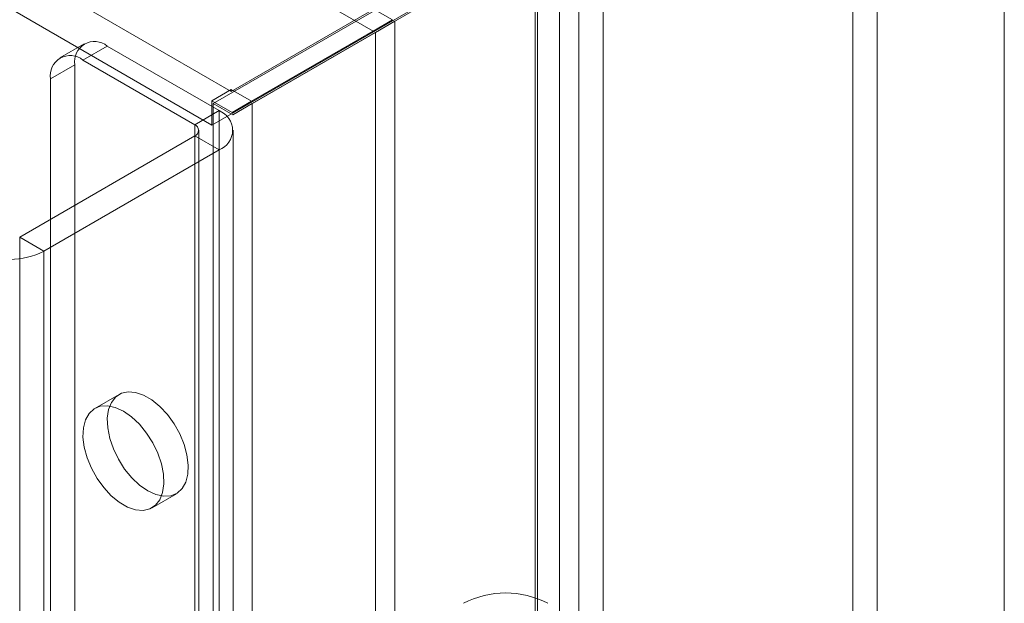
# Model space of a CAD drawing. Units: millimetres. Extents: x 48 to 4248, y 68 to 3038.
# Drawn here: x 3828 to 3882, y 2136 to 2168 of the extents above; entities that cross this region are included whole.
import ezdxf

# ---------------------------------------------------------------- set-up
doc = ezdxf.new("R2010")
doc.units = ezdxf.units.MM
doc.header["$LTSCALE"] = 2

msp = doc.modelspace()

# ---------------------------------------------------------------- linework, layer by layer
at = {"color": 7, "linetype": 'Continuous', "lineweight": 0}
for p, q in [((3848.725, 2167.865), (3354, 2453.463)), ((3847.664, 2167.252), (3352.939, 2452.851)), ((3839.923, 2163.964), (3362.802, 2439.4)), ((3838.862, 2162.127), (3361.742, 2437.563)), ((3882.084, 1781.16), (3882.084, 2186.981)), ((3882.084, 1778.711), (3882.084, 2186.981)), ((3873.823, 2125.102), (3873.823, 2182.188)), ((3875.149, 2124.337), (3875.149, 2181.423)), ((3856.628, 2173.506), (3838.95, 2163.301)), ((3856.628, 1824.026), (3856.628, 2173.506)), ((3858.886, 2173.565), (3858.886, 1773.604)), ((3855.479, 2172.945), (3839.923, 2163.964)), ((3857.825, 1774.144), (3857.825, 2173.024)), ((3860.211, 2172.799), (3860.211, 1772.839)), ((3856.54, 2172.332), (3838.862, 2162.127)), ((3841.072, 2163.301), (3856.628, 2172.281)), ((3856.499, 1773.379), (3856.499, 2172.259)), ((3856.628, 1822.802), (3856.628, 2172.281)), ((3841.035, 2163.424), (3848.725, 2167.865)), ((3848.85, 2167.792), (3841.072, 2163.301)), ((3848.725, 2167.865), (3847.664, 2167.252)), ((3847.789, 2167.18), (3848.85, 2167.792)), ((3848.85, 1800.349), (3848.85, 2167.792)), ((3839.974, 2162.812), (3847.664, 2167.252)), ((3847.789, 2167.18), (3840.011, 2162.688)), ((3847.789, 1799.737), (3847.789, 2167.18)), ((3831.915, 2166.56), (3830.589, 2165.795)), ((3833.165, 2166.436), (3831.839, 2165.671)), ((3833.165, 2166.436), (3839.263, 2162.915)), ((3830.071, 2164.65), (3831.397, 2165.415)), ((3831.397, 2165.415), (3831.397, 1842.882)), ((3831.839, 2165.671), (3837.938, 2162.15)), ((3830.071, 2164.65), (3830.071, 1842.116)), ((3839.923, 2164.066), (3838.862, 2163.454)), ((3839.923, 2164.066), (3841.035, 2163.424)), ((3839.923, 2163.964), (3839.923, 2164.066)), ((3838.862, 2163.454), (3839.974, 2162.812)), ((3838.862, 2162.127), (3838.862, 2163.454)), ((3838.95, 1813.821), (3838.95, 2163.301)), ((3840.011, 2162.688), (3838.95, 2163.301)), ((3841.035, 2163.424), (3839.974, 2162.812)), ((3841.072, 2163.301), (3840.011, 2162.688)), ((3841.072, 1813.821), (3841.072, 2163.301)), ((3837.938, 2162.15), (3839.263, 2162.915)), ((3839.263, 2162.915), (3839.263, 1836.299)), ((3837.938, 2162.15), (3837.938, 1835.534)), ((3838.157, 1835.228), (3838.157, 2161.844)), ((3840.032, 1835.228), (3840.032, 2161.844)), ((3837.938, 2161.538), (3828.392, 2156.027)), ((3839.263, 2160.772), (3837.938, 2161.538)), ((3837.938, 2161.538), (3837.938, 1834.921)), ((3839.263, 2160.772), (3829.717, 2155.262)), ((3839.263, 2160.772), (3839.263, 1834.156)), ((3828.392, 2156.027), (3829.717, 2155.262)), ((3828.392, 2156.027), (3828.392, 1829.411)), ((3829.717, 2155.262), (3829.717, 1828.645)), ((3833.812, 2147.453), (3832.486, 2146.688)), ((3835.611, 2141.275), (3836.937, 2142.041))]:
    msp.add_line(p, q, dxfattribs=at)
at = {"color": 7, "linetype": 'Continuous', "lineweight": 0, "flags": 128}
for points in [[(3835.374, 2142.195), (3835.819, 2141.991), (3836.246, 2141.899), (3836.637, 2141.924), (3836.976, 2142.064), (3837.25, 2142.315), (3837.446, 2142.665), (3837.559, 2143.1), (3837.581, 2143.602), (3837.513, 2144.152), (3837.358, 2144.726), (3837.122, 2145.3), (3836.814, 2145.852), (3836.447, 2146.359), (3836.036, 2146.8), (3835.598, 2147.157), (3835.151, 2147.415), (3834.713, 2147.564), (3834.302, 2147.597), (3833.935, 2147.514), (3833.627, 2147.318), (3833.39, 2147.016), (3833.235, 2146.622), (3833.167, 2146.15), (3833.19, 2145.622), (3833.302, 2145.057), (3833.499, 2144.48), (3833.773, 2143.914), (3834.112, 2143.381), (3834.503, 2142.905), (3834.93, 2142.504), (3835.374, 2142.195)], [(3834.048, 2146.533), (3833.604, 2146.738), (3833.177, 2146.83), (3832.786, 2146.805), (3832.447, 2146.664), (3832.173, 2146.414), (3831.976, 2146.064), (3831.864, 2145.629), (3831.842, 2145.126), (3831.909, 2144.577), (3832.065, 2144.003), (3832.301, 2143.429), (3832.609, 2142.876), (3832.976, 2142.37), (3833.387, 2141.929), (3833.825, 2141.572), (3834.272, 2141.314), (3834.71, 2141.165), (3835.121, 2141.132), (3835.488, 2141.215), (3835.796, 2141.411), (3836.032, 2141.713), (3836.188, 2142.107), (3836.255, 2142.578), (3836.233, 2143.107), (3836.121, 2143.672), (3835.924, 2144.249), (3835.65, 2144.815), (3835.311, 2145.347), (3834.92, 2145.824), (3834.493, 2146.224), (3834.048, 2146.533)]]:
    msp.add_lwpolyline(points, dxfattribs=at)
at = {"color": 7, "linetype": 'Continuous', "lineweight": 0}
for centre, radius, start, end in [((3832.475, 2165.59), 1.092, 50.7967, 189.214), ((3831.149, 2164.825), 1.092, 50.7967, 189.214), ((3838.857, 2161.844), 1.146, 290.7834, 69.2166), ((3837.821, 2161.844), 0.327, 290.7834, 69.2166), ((3827.861, 2158.844), 4.035, 242.6097, 297.3903), ((3854.888, 2131.645), 4.985, 62.546, 117.454)]:
    msp.add_arc(centre, radius, start, end, dxfattribs=at)

doc.saveas('drawing.dxf')
